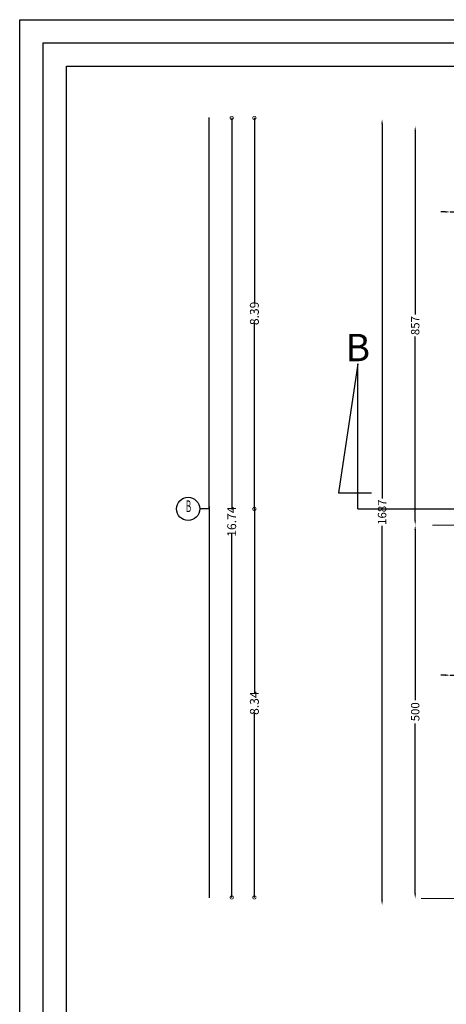
# Model space of a CAD drawing. Extents: x 8562 to 8761, y 7744 to 7839.
# Drawn here: x 8562 to 8571, y 7817 to 7839 of the extents above; entities that cross this region are included whole.
import ezdxf
from ezdxf.enums import TextEntityAlignment as Align

# ---------------------------------------------------------------- set-up
doc = ezdxf.new("R2010")
doc.units = 0
doc.header["$MEASUREMENT"] = 0
doc.linetypes.add('CENTER2', pattern=[1.125, 0.75, -0.125, 0.125, -0.125])
doc.linetypes.add('CONTINU', pattern=[1, 0.5, 0.5])
doc.layers.get('0').update_dxf_attribs({"linetype": 'CONTINUOUS'})
doc.layers.get('DEFPOINTS').update_dxf_attribs({"linetype": 'CONTINUOUS'})
for name, color, linetype in [('BETON', 7, 'CONTINUOUS'), ('COTATION', 30, 'CONTINUOUS'), ('COTE', 34, 'CONTINUOUS'), ('FÉRRAILLAGE', 6, 'CONTINUOUS'), ('MUR', 7, 'CONTINUOUS')]:
    doc.layers.add(name, color=color, linetype=linetype)
doc.layers.add('TEXT', color=40, linetype='CONTINUOUS', lineweight=30)
doc.styles.add('ARIAL', font='arial.ttf')
doc.styles.add('ROMANS', font='ROMANS.shx', dxfattribs={"width": 0.6})
doc.styles.add('ROMANT', font='romant', dxfattribs={"width": 0.5, "height": 400})
doc.styles.add('style4', font='angsau.ttf', dxfattribs={"height": 0.18})
doc.dimstyles.new('COT50', dxfattribs={"dimtxt": 0.18, "dimasz": 0.1, "dimexe": 0.1, "dimexo": 0.1, "dimgap": 0.05, "dimtad": 0, "dimdec": 0, "dimlfac": 100, "dimzin": 0, "dimdsep": 46, "dimtxsty": 'style4', "dimcen": 0.1, "dimdle": 0.09, "dimse1": 1, "dimse2": 1, "dimclrd": 108, "dimclre": 3, "dimclrt": 7, "dimadec": 0, "dimazin": 0, "dimtfac": 1, "dimtdec": 0, "dimtmove": 0, "dimatfit": 3, "dimfxl": 1, "dimtolj": 1, "dimtzin": 0, "dimlwd": -1, "dimarcsym": 0})
doc.dimstyles.new('COTTE', dxfattribs={"dimtxt": 0.19, "dimasz": 0.14, "dimexe": 0.03, "dimexo": 0.02, "dimgap": 0.04, "dimtad": 0, "dimzin": 0, "dimdsep": 46, "dimtxsty": 'ROMANS', "dimblk1": 'DOTSMALL', "dimblk2": 'DOTSMALL', "dimsah": 1, "dimcen": 0.09, "dimse1": 1, "dimse2": 1, "dimclrd": 7, "dimclre": 30, "dimclrt": 7, "dimadec": 0, "dimazin": 0, "dimtfac": 1, "dimtofl": 0, "dimtmove": 2, "dimatfit": 3, "dimldrblk": 'DOTSMALL', "dimfxl": 1, "dimtolj": 1, "dimtzin": 0, "dimlwd": -1, "dimarcsym": 0})

# ---------------------------------------------------------------- blocks, each defined once
blk = doc.blocks.new('*D14')
at = {"layer": 'BETON', "color": 108, "transparency": 16777216}
for p, q in [((8571.341, 7834.441), (8571.241, 7834.441)), ((8571.441, 7834.441), (8571.741, 7834.441)), ((8571.841, 7834.441), (8571.941, 7834.441))]:
    blk.add_line(p, q, dxfattribs=at)
at = {"layer": 'BETON', "color": 108, "lineweight": 15, "transparency": 16777216}
for points in [[(8571.341, 7834.458), (8571.341, 7834.424), (8571.441, 7834.441)], [(8571.841, 7834.458), (8571.841, 7834.424), (8571.741, 7834.441)]]:
    blk.add_solid(points, dxfattribs=at)
at = {"layer": 'DEFPOINTS', "color": 0, "lineweight": 15, "transparency": 16777216}
for p in [(8571.441, 7834.48), (8571.741, 7834.48), (8571.741, 7834.441)]:
    blk.add_point(p, dxfattribs=at)
at = {"layer": 'BETON', "color": 7, "lineweight": 30, "transparency": 16777216, "insert": (8572.113, 7834.441), "char_height": 0.18, "attachment_point": 5, "style": 'style4'}
blk.add_mtext('\\A1;30', dxfattribs=at)
blk = doc.blocks.new('*D42')
at = {"layer": 'BETON', "color": 108, "transparency": 16777216}
for p, q in [((8570.691, 7836.184), (8570.691, 7832.235)), ((8570.691, 7827.815), (8570.691, 7831.764))]:
    blk.add_line(p, q, dxfattribs=at)
at = {"layer": 'BETON', "color": 108, "lineweight": 15, "transparency": 16777216}
for points in [[(8570.675, 7836.184), (8570.708, 7836.184), (8570.691, 7836.284)], [(8570.675, 7827.815), (8570.708, 7827.815), (8570.691, 7827.715)]]:
    blk.add_solid(points, dxfattribs=at)
at = {"layer": 'DEFPOINTS', "color": 0, "lineweight": 15, "transparency": 16777216}
for p in [(8570.821, 7836.284), (8570.691, 7827.715), (8570.821, 7827.715)]:
    blk.add_point(p, dxfattribs=at)
at = {"layer": 'BETON', "color": 7, "lineweight": 30, "transparency": 16777216, "insert": (8570.691, 7832), "char_height": 0.18, "attachment_point": 5, "rotation": 90, "style": 'style4'}
blk.add_mtext('\\A1;857', dxfattribs=at)
blk = doc.blocks.new('*D43')
at = {"layer": 'BETON', "color": 108, "transparency": 16777216}
for p, q in [((8570.691, 7827.615), (8570.691, 7823.957)), ((8570.691, 7819.802), (8570.691, 7823.46))]:
    blk.add_line(p, q, dxfattribs=at)
at = {"layer": 'BETON', "color": 108, "lineweight": 15, "transparency": 16777216}
for points in [[(8570.675, 7827.615), (8570.708, 7827.615), (8570.691, 7827.715)], [(8570.675, 7819.802), (8570.708, 7819.802), (8570.691, 7819.702)]]:
    blk.add_solid(points, dxfattribs=at)
at = {"layer": 'DEFPOINTS', "color": 0, "lineweight": 15, "transparency": 16777216}
for p in [(8570.914, 7827.715), (8570.691, 7819.702), (8570.914, 7819.702)]:
    blk.add_point(p, dxfattribs=at)
at = {"layer": 'BETON', "color": 7, "lineweight": 30, "transparency": 16777216, "insert": (8570.691, 7823.709), "char_height": 0.18, "attachment_point": 5, "rotation": 90, "style": 'style4'}
blk.add_mtext('\\A1;{\\fArial|b0|i0|c0|p32;500}', dxfattribs=at)
blk = doc.blocks.new('*D44')
at = {"layer": 'BETON', "color": 108, "transparency": 16777216}
for p, q in [((8571.341, 7824.495), (8571.241, 7824.495)), ((8571.441, 7824.495), (8571.741, 7824.495)), ((8571.841, 7824.495), (8571.941, 7824.495))]:
    blk.add_line(p, q, dxfattribs=at)
at = {"layer": 'BETON', "color": 108, "lineweight": 15, "transparency": 16777216}
for points in [[(8571.341, 7824.512), (8571.341, 7824.478), (8571.441, 7824.495)], [(8571.841, 7824.512), (8571.841, 7824.478), (8571.741, 7824.495)]]:
    blk.add_solid(points, dxfattribs=at)
at = {"layer": 'DEFPOINTS', "color": 0, "lineweight": 15, "transparency": 16777216}
for p in [(8571.741, 7824.495), (8571.441, 7824.481), (8571.741, 7824.481)]:
    blk.add_point(p, dxfattribs=at)
at = {"layer": 'BETON', "color": 7, "lineweight": 30, "transparency": 16777216, "insert": (8572.113, 7824.495), "char_height": 0.18, "attachment_point": 5, "style": 'style4'}
blk.add_mtext('\\A1;30', dxfattribs=at)
blk = doc.blocks.new('*D55')
at = {"layer": 'BETON', "color": 108, "transparency": 16777216}
for p, q in [((8569.981, 7836.329), (8569.981, 7828.288)), ((8569.981, 7819.658), (8569.981, 7827.699))]:
    blk.add_line(p, q, dxfattribs=at)
at = {"layer": 'BETON', "color": 108, "lineweight": 15, "transparency": 16777216}
for points in [[(8569.964, 7836.329), (8569.998, 7836.329), (8569.981, 7836.429)], [(8569.964, 7819.658), (8569.998, 7819.658), (8569.981, 7819.558)]]:
    blk.add_solid(points, dxfattribs=at)
at = {"layer": 'DEFPOINTS', "color": 0, "lineweight": 15, "transparency": 16777216}
for p in [(8570.828, 7836.429), (8569.981, 7819.558), (8570.828, 7819.558)]:
    blk.add_point(p, dxfattribs=at)
at = {"layer": 'BETON', "color": 7, "lineweight": 30, "transparency": 16777216, "insert": (8569.981, 7827.994), "char_height": 0.18, "attachment_point": 5, "rotation": 90, "style": 'style4'}
blk.add_mtext('\\A1;1687', dxfattribs=at)
blk = doc.blocks.new('_DOTSMALL')
at = {"color": 0, "linetype": 'ByBlock', "const_width": 0.5}
blk.add_lwpolyline([(-0.0625, 0, 1), (0.0625, 0, 1)], format="xyb", close=True, dxfattribs=at)
blk = doc.blocks.new('*D157')
at = {"layer": 'COTATION', "color": 7, "linetype": 'Continuous', "transparency": 16777216}
for p, q in [((8566.755, 7836.459), (8566.755, 7828.054)), ((8566.755, 7819.723), (8566.755, 7827.529))]:
    blk.add_line(p, q, dxfattribs=at)
at = {"layer": 'DEFPOINTS', "color": 0, "linetype": 'Continuous', "lineweight": 15, "transparency": 16777216}
for p in [(8567.267, 7836.459), (8566.755, 7819.723), (8567.267, 7819.723)]:
    blk.add_point(p, dxfattribs=at)
at = {"layer": 'COTATION', "color": 7, "linetype": 'Continuous', "transparency": 16777216, "xscale": 0.14, "yscale": 0.14, "zscale": 0.14}
for p, rotation in [((8566.755, 7836.459), 90), ((8566.755, 7819.723), 270)]:
    blk.add_blockref('_DOTSMALL', p, dxfattribs=dict(at, rotation=rotation))
at = {"layer": 'COTATION', "color": 7, "linetype": 'Continuous', "transparency": 16777216, "insert": (8566.755, 7827.791), "char_height": 0.19, "attachment_point": 5, "rotation": 90, "style": 'ROMANS'}
blk.add_mtext('\\A1;16.74', dxfattribs=at)
blk = doc.blocks.new('*D158')
at = {"layer": 'COTATION', "color": 7, "linetype": 'Continuous', "transparency": 16777216}
for p, q in [((8567.241, 7828.065), (8567.241, 7824.11)), ((8567.241, 7819.723), (8567.241, 7823.677))]:
    blk.add_line(p, q, dxfattribs=at)
at = {"layer": 'DEFPOINTS', "color": 0, "linetype": 'Continuous', "lineweight": 15, "transparency": 16777216}
for p in [(8567.333, 7828.065), (8567.241, 7819.723), (8567.327, 7819.723)]:
    blk.add_point(p, dxfattribs=at)
at = {"layer": 'COTATION', "color": 7, "linetype": 'Continuous', "transparency": 16777216, "xscale": 0.14, "yscale": 0.14, "zscale": 0.14}
for p, rotation in [((8567.241, 7828.065), 90), ((8567.241, 7819.723), 270)]:
    blk.add_blockref('_DOTSMALL', p, dxfattribs=dict(at, rotation=rotation))
at = {"layer": 'COTATION', "color": 7, "linetype": 'Continuous', "transparency": 16777216, "insert": (8567.241, 7823.894), "char_height": 0.19, "attachment_point": 5, "rotation": 90, "style": 'ROMANS'}
blk.add_mtext('\\A1;8.34', dxfattribs=at)
blk = doc.blocks.new('*D159')
at = {"layer": 'COTATION', "color": 7, "linetype": 'Continuous', "transparency": 16777216}
for p, q in [((8567.241, 7836.459), (8567.241, 7832.473)), ((8567.241, 7828.065), (8567.241, 7832.051))]:
    blk.add_line(p, q, dxfattribs=at)
at = {"layer": 'DEFPOINTS', "color": 0, "linetype": 'Continuous', "lineweight": 15, "transparency": 16777216}
for p in [(8567.333, 7836.459), (8567.241, 7828.065), (8567.327, 7828.065)]:
    blk.add_point(p, dxfattribs=at)
at = {"layer": 'COTATION', "color": 7, "linetype": 'Continuous', "transparency": 16777216, "xscale": 0.14, "yscale": 0.14, "zscale": 0.14}
for p, rotation in [((8567.241, 7836.459), 90), ((8567.241, 7828.065), 270)]:
    blk.add_blockref('_DOTSMALL', p, dxfattribs=dict(at, rotation=rotation))
at = {"layer": 'COTATION', "color": 7, "linetype": 'Continuous', "transparency": 16777216, "insert": (8567.241, 7832.262), "char_height": 0.19, "attachment_point": 5, "rotation": 90, "style": 'ROMANS'}
blk.add_mtext('\\A1;8.39', dxfattribs=at)

msp = doc.modelspace()

# ---------------------------------------------------------------- linework, layer by layer
at = {"layer": 'BETON', "color": 2, "lineweight": 0}
for p, q in [((8619.207, 7838.568), (8562.207, 7838.568)), ((8562.207, 7838.568), (8562.207, 7797.368))]:
    msp.add_line(p, q, dxfattribs=at)
at = {"layer": 'BETON', "color": 2, "lineweight": 30}
for points in [[(8562.207, 7797.368), (8562.207, 7838.568), (8619.207, 7838.568), (8619.207, 7797.368)], [(8563.207, 7798.368), (8563.207, 7837.568), (8618.207, 7837.568), (8618.207, 7798.368)]]:
    msp.add_lwpolyline(points, close=True, dxfattribs=at)
at = {"layer": 'BETON', "color": 6, "lineweight": 30}
msp.add_lwpolyline([(8562.707, 7797.868), (8562.707, 7838.068), (8618.707, 7838.068), (8618.707, 7797.868)], close=True, dxfattribs=at)
at = {"layer": 'COTE', "linetype": 'Continuous'}
msp.add_line((8566.27, 7828.065), (8566.068, 7828.065), dxfattribs=at)
msp.add_circle((8565.82, 7828.065), 0.248, dxfattribs=at)
at = {"layer": 'FÉRRAILLAGE', "color": 8, "lineweight": 30}
for p, q in [((8566.27, 7828.067), (8566.27, 7836.467)), ((8569.462, 7831.177), (8569.044, 7828.406)), ((8569.462, 7828.065), (8569.462, 7831.177)), ((8569.044, 7828.406), (8569.756, 7828.406)), ((8566.27, 7828.114), (8566.27, 7819.714)), ((8569.462, 7828.065), (8602.876, 7828.065))]:
    msp.add_line(p, q, dxfattribs=at)
at = {"layer": 'MUR', "color": 8, "linetype": 'CENTER2', "lineweight": 20, "ltscale": 5}
for p, q in [((8571.065, 7827.715), (8584.16, 7827.715)), ((8570.816, 7819.702), (8602.287, 7819.702))]:
    msp.add_line(p, q, dxfattribs=at)

# ---------------------------------------------------------------- texts
at = {"color": 7, "linetype": 'CONTINU', "lineweight": 30, "ltscale": 0.25, "style": 'ARIAL'}
msp.add_text('B', height=0.587, dxfattribs=at).set_placement((8569.198, 7831.235))
at = {"layer": 'TEXT', "linetype": 'Continuous', "style": 'ROMANT', "width": 0.5}
msp.add_text('B', height=0.25, dxfattribs=at).set_placement((8565.829, 7828.09), align=Align.MIDDLE)

# ---------------------------------------------------------------- dimensions: what is measured, and where the dimension line sits
at = {"layer": 'BETON', "color": 6, "lineweight": 30}
for p1, p2, distance, picture, middle in [((8570.828, 7836.429), (8570.828, 7819.558), -0.847, '*D55', (8569.981, 7827.994)), ((8570.821, 7836.284), (8570.821, 7827.715), -0.129, '*D42', (8570.691, 7832)), ((8571.441, 7834.48), (8571.741, 7834.48), -0.039, '*D14', (8572.113, 7834.441)), ((8571.441, 7824.481), (8571.741, 7824.481), 0.015, '*D44', (8572.113, 7824.495))]:
    dim = msp.add_aligned_dim(p1=p1, p2=p2, distance=distance, dimstyle='COT50', dxfattribs=at)
    dim.commit()
    dim.dimension.update_dxf_attribs({"geometry": picture, "text_midpoint": middle})
dim = msp.add_aligned_dim(p1=(8570.914, 7827.715), p2=(8570.914, 7819.702), distance=-0.222, text='{\\fArial|b0|i0|c0|p32;500}', dimstyle='COT50', dxfattribs=at)
dim.commit()
dim.dimension.update_dxf_attribs({"geometry": '*D43', "text_midpoint": (8570.691, 7823.709)})
at = {"layer": 'COTATION', "linetype": 'Continuous'}
dim = msp.add_linear_dim(base=(8566.755, 7819.723), p1=(8567.267, 7836.459), p2=(8567.267, 7819.723), angle=90, dimstyle='COTTE', dxfattribs=at)
dim.commit()
dim.dimension.update_dxf_attribs({"geometry": '*D157', "text_midpoint": (8566.755, 7827.791), "dimtype": 160})
for base, p1, p2, picture, middle in [((8567.241, 7828.065), (8567.333, 7836.459), (8567.327, 7828.065), '*D159', (8567.241, 7832.262)), ((8567.241, 7819.723), (8567.333, 7828.065), (8567.327, 7819.723), '*D158', (8567.241, 7823.894))]:
    dim = msp.add_linear_dim(base=base, p1=p1, p2=p2, angle=90, dimstyle='COTTE', dxfattribs=at)
    dim.commit()
    dim.dimension.update_dxf_attribs({"geometry": picture, "text_midpoint": middle})

doc.saveas('drawing.dxf')
